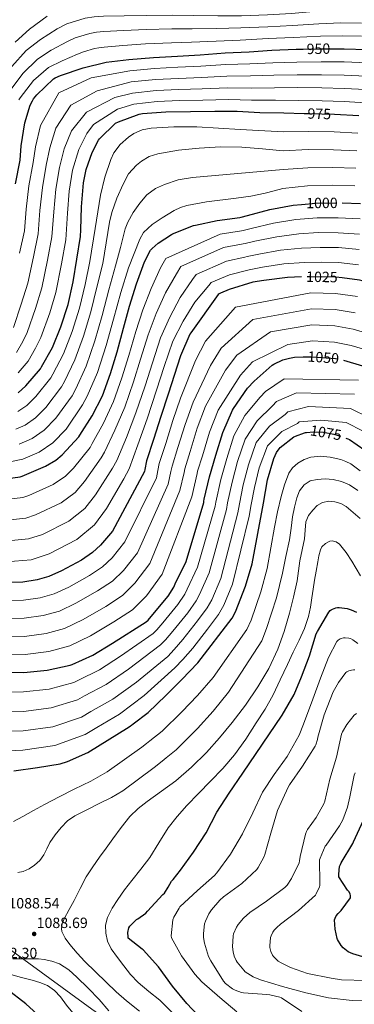
# Model space of a CAD drawing. Extents: x 634528 to 641430, y 743835 to 748599.
# Drawn here: x 639151 to 639376, y 747593 to 748256 of the extents above; entities that cross this region are included whole.
import ezdxf
from ezdxf.enums import TextEntityAlignment as Align

# ---------------------------------------------------------------- set-up
doc = ezdxf.new("R2010")
doc.units = 0
doc.header["$MEASUREMENT"] = 0
doc.linetypes.add('DGN Style 5', pattern=[55.501348, 23.786292, -31.715056])
for name, color, linetype in [('Nivel 1', 7, 'Continuous'), ('Nivel 22', 7, 'Continuous'), ('Nivel 4', 7, 'Continuous'), ('Nivel 41', 7, 'Continuous'), ('Nivel 5', 7, 'Continuous'), ('Nivel 7', 7, 'Continuous')]:
    doc.layers.add(name, color=color, linetype=linetype)
doc.styles.add('Style-arial', font='arial.shx', dxfattribs={"bigfont": 'arialbig.shx'})
doc.styles.add('Style-ariali', font='ariali.shx', dxfattribs={"bigfont": 'arialibig.shx'})

# ---------------------------------------------------------------- blocks, each defined once
blk = doc.blocks.new('5PATER')
at = {"layer": 'Nivel 7', "linetype": 'Continuous', "lineweight": 0}
h = blk.add_hatch(color=53, dxfattribs=at)
edge = h.paths.add_edge_path()
edge.add_ellipse((0, 0), major_axis=(-1.14, -1.06), ratio=0.999383, start_angle=0, end_angle=360)

msp = doc.modelspace()

# ---------------------------------------------------------------- linework, layer by layer
at = {"layer": 'Nivel 1', "color": 7, "linetype": 'Continuous', "lineweight": 0}
msp.add_polyline3d([(639108.389, 747655.532, 1088.814), (639199.45, 747589.391, 1082.845), (639322.136, 747503.662, 1072.4), (639342.587, 747489.32, 1068.05), (639345.659, 747487.165, 1067.418), (639444.573, 747417.797, 1067.15), (639615.814, 747305.331, 1050.637), (639768.42, 747266.786, 1062.134)], dxfattribs=at)
at = {"layer": 'Nivel 22', "color": 30, "linetype": 'DGN Style 5', "lineweight": 30, "flags": 128}
for points, elevation in [([(639341.939, 748236.219), (639353.99, 748236.449), (639362.5, 748236.449)], 950), ([(639342.543, 748192.89), (639345.831, 748192.828), (639363.079, 748192.316), (639363.122, 748192.314)], 975), ([(639340.899, 748131.6), (639350.487, 748132.504), (639365.495, 748132.6), (639368.255, 748132.518)], 1000), ([(639368.275, 748081.979), (639363.926, 748082.537), (639346.806, 748082.857), (639340.897, 748082.673)], 1025), ([(639341.864, 748028.768), (639348.31, 748028.969), (639363.702, 748027.849), (639367.062, 748027.113), (639369.133, 748026.519)], 1050), ([(639343.572, 747977.81), (639344.278, 747977.961), (639348.95, 747978.345), (639355.638, 747978.025), (639362.71, 747976.809), (639370.728, 747974.136)], 1075)]:
    msp.add_lwpolyline(points, dxfattribs=dict(at, elevation=elevation))
at = {"layer": 'Nivel 4', "color": 30, "linetype": 'Continuous', "lineweight": 30, "flags": 128}
for points, elevation in [([(639173.542, 748216.065), (639174.758, 748216.801), (639178.31, 748218.337), (639193.606, 748223.617), (639209.126, 748227.361), (639224.294, 748229.153), (639240.966, 748230.625), (639257.158, 748231.393), (639272.422, 748232.289), (639289.254, 748233.601), (639305.606, 748234.401), (639320.902, 748235.457), (639337.254, 748236.129), (639341.939, 748236.219)], 950), ([(639362.5, 748236.449), (639369.542, 748236.449), (639385.03, 748235.969)], 950), ([(639148.038, 748145.377), (639151.11, 748161.473), (639151.718, 748170.945), (639154.406, 748186.529), (639157.99, 748198.337), (639159.398, 748201.441), (639160.134, 748202.625), (639162.374, 748205.313), (639173.542, 748216.065)], 950), ([(639149.735, 748004.54), (639154.919, 748009.372), (639164.839, 748020.892), (639165.575, 748022.044), (639172.871, 748035.196), (639178.663, 748049.116), (639183.431, 748064.06), (639186.791, 748079.324), (639189.383, 748094.652), (639191.879, 748110.012), (639192.039, 748114.364), (639192.583, 748129.884), (639193.863, 748146.172), (639195.751, 748155.164), (639199.655, 748166.556), (639203.943, 748174.908), (639204.647, 748175.74), (639215.495, 748186.204), (639217.415, 748187.228), (639231.335, 748192.444), (639233.511, 748192.764), (639249.447, 748193.98), (639266.055, 748194.076), (639282.439, 748194.3), (639297.479, 748194.268), (639312.647, 748193.404), (639328.935, 748193.148), (639342.543, 748192.89)], 975), ([(639363.122, 748192.314), (639379.495, 748191.388)], 975), ([(639135.863, 747945.976), (639151.159, 747948.024), (639152.439, 747948.472), (639168.247, 747955.192), (639175.191, 747959.352), (639179.543, 747962.936), (639190.711, 747974.936), (639191.479, 747976.056), (639199.607, 747989.048), (639206.615, 748002.68), (639211.991, 748017.624), (639216.535, 748032.248), (639220.759, 748048.216), (639224.823, 748062.968), (639229.495, 748078.008), (639234.903, 748092.792), (639239.095, 748100.664), (639240.055, 748101.784), (639244.279, 748105.528), (639253.079, 748111.32), (639253.911, 748111.672), (639267.959, 748117.272), (639269.271, 748117.496), (639284.023, 748120.792), (639299.255, 748122.744), (639300.087, 748122.872), (639304.343, 748124.12), (639319.479, 748128.056), (639335.223, 748131.064), (639340.899, 748131.6)], 1000), ([(639368.255, 748132.518), (639380.567, 748132.152)], 1000), ([(639340.897, 748082.673), (639331.35, 748082.377), (639315.318, 748080.393), (639307.894, 748079.081), (639292.086, 748074.185), (639286.198, 748071.817), (639285.398, 748071.369), (639284.662, 748070.825), (639266.23, 748045.129), (639265.59, 748044.105), (639259.158, 748029.609), (639250.902, 748003.817), (639245.942, 747988.585), (639241.014, 747973.129), (639236.31, 747958.857), (639235.094, 747952.969), (639234.998, 747951.689), (639213.398, 747911.337), (639205.398, 747902.025), (639199.862, 747897.033), (639192.438, 747891.849), (639178.966, 747884.745), (639170.55, 747880.969), (639162.71, 747878.601), (639153.046, 747877.033), (639136.15, 747876.521)], 1025), ([(639534.934, 747879.561), (639530.23, 747894.281), (639529.942, 747895.625), (639524.886, 747909.865), (639519.19, 747924.169), (639512.47, 747940.137), (639507.126, 747954.185), (639502.07, 747970.249), (639500.246, 747974.569), (639492.63, 747987.657), (639484.31, 748001.769), (639483.702, 748002.825), (639449.75, 748040.169), (639436.246, 748050.505), (639396.374, 748075.721), (639381.718, 748080.009), (639379.894, 748080.489), (639368.275, 748081.979)], 1025), ([(639138.262, 747816.393), (639153.718, 747816.137), (639169.43, 747817.705), (639184.79, 747821.065), (639186.262, 747821.641), (639200.054, 747827.945), (639213.494, 747836.073), (639236.022, 747850.249), (639237.43, 747851.497), (639240.598, 747855.273), (639250.902, 747867.593), (639254.646, 747873.705), (639255.606, 747875.913), (639262.966, 747890.985), (639274.902, 747930.665), (639274.966, 747931.561), (639275.254, 747932.937), (639278.806, 747947.977), (639283.094, 747962.601), (639287.702, 747977.929), (639294.198, 747992.937), (639294.934, 747993.993), (639304.502, 748007.657), (639308.886, 748012.489), (639321.014, 748023.209), (639322.07, 748023.881), (639328.182, 748026.761), (639332.758, 748028.073), (639336.022, 748028.585), (639341.864, 748028.768)], 1050), ([(639369.133, 748026.519), (639382.006, 748022.825)], 1050), ([(639326.486, 747967.753), (639335.702, 747974.889), (639336.822, 747975.497), (639342.934, 747977.673), (639343.572, 747977.81)], 1075), ([(639370.728, 747974.136), (639372.022, 747973.705), (639373.206, 747973.097), (639383.51, 747966.089)], 1075), ([(639146.806, 747750.057), (639162.902, 747752.265), (639178.134, 747754.761), (639183.126, 747756.297), (639196.854, 747762.377), (639224.726, 747779.529), (639225.43, 747780.169), (639226.262, 747780.617), (639227.382, 747781.705), (639237.398, 747789.289), (639249.366, 747800.777), (639260.15, 747811.401), (639270.87, 747822.697), (639294.102, 747852.905), (639296.31, 747857.033), (639303.062, 747874.473), (639307.574, 747889.321), (639315.222, 747930.377), (639317.91, 747946.089), (639322.262, 747960.425), (639324.054, 747964.425), (639325.654, 747966.889), (639326.486, 747967.753)], 1075), ([(639248.534, 747667.561), (639250.902, 747671.641), (639253.27, 747675.721), (639254.262, 747676.713), (639259.126, 747682.953), (639268.022, 747695.145), (639276.438, 747708.265), (639283.798, 747722.057), (639291.958, 747735.017), (639301.206, 747748.329), (639327.83, 747787.401), (639335.862, 747801.385), (639340.822, 747813.289), (639346.294, 747827.529), (639350.71, 747842.153), (639351.51, 747843.881), (639359.318, 747856.873), (639360.15, 747857.865), (639360.79, 747858.377), (639361.75, 747858.953), (639363.894, 747859.881), (639365.174, 747860.073), (639366.262, 747860.073), (639371.67, 747859.337), (639374.294, 747858.505), (639377.91, 747856.745)], 1100), ([(639363.465, 747643.223), (639363.273, 747646.423), (639363.081, 747649.623), (639363.465, 747650.775), (639364.233, 747652.247), (639365.449, 747653.751), (639367.625, 747655.831), (639373.929, 747664.503), (639373.865, 747665.943), (639373.673, 747666.935), (639372.905, 747668.375), (639371.785, 747669.655), (639365.897, 747678.615), (639365.865, 747680.343), (639366.473, 747685.463), (639366.985, 747686.871), (639367.593, 747688.055), (639375.401, 747700.983), (639375.945, 747702.231), (639382.537, 747716.631)], 1125), ([(639274.774, 747581.417), (639263.51, 747593.161), (639253.75, 747604.905), (639244.47, 747617.897), (639234.166, 747629.417), (639233.366, 747629.897), (639224.022, 747637.257), (639223.894, 747638.121), (639223.83, 747641.097), (639224.374, 747644.201), (639225.174, 747645.225), (639229.654, 747649.705), (639230.55, 747650.217), (639235.798, 747654.153), (639237.078, 747655.433), (639247.382, 747666.601), (639248.534, 747667.561)], 1100), ([(639388.969, 747622.551), (639375.465, 747626.647), (639372.169, 747628.119), (639371.049, 747628.855), (639368.937, 747630.775), (639367.657, 747632.311), (639365.129, 747636.311), (639364.841, 747637.111), (639363.465, 747643.223)], 1125), ([(639167.478, 747581.577), (639155.062, 747593.001), (639142.07, 747602.857)], 1075)]:
    msp.add_lwpolyline(points, dxfattribs=dict(at, elevation=elevation))
at = {"layer": 'Nivel 5', "color": 30, "linetype": 'Continuous', "lineweight": 0, "flags": 128}
for points, elevation in [([(639145.47, 748224.454), (639155.251, 748235.138), (639164.792, 748242.573), (639176.162, 748249.798), (639182.615, 748253.245), (639194.95, 748257.056), (639200.949, 748258.013), (639207.344, 748258.379), (639221.203, 748258.648), (639236.431, 748258.871), (639253.511, 748259.108), (639267.76, 748258.799), (639284.294, 748258.636), (639300.268, 748258.572), (639317.89, 748259.286), (639334.124, 748260.191), (639351.303, 748261.651), (639366.604, 748262.534), (639381.164, 748262.39), (639396.522, 748261.529), (639410.649, 748259.38), (639425.235, 748256.507), (639428.989, 748255.242)], 935), ([(639147.695, 748240.795), (639157.426, 748249.665), (639169.351, 748258.285)], 930), ([(639143.785, 748207.504), (639152.856, 748219.759), (639162.806, 748229.481), (639172.158, 748235.482), (639182.974, 748241.312), (639188.237, 748243.841), (639198.084, 748246.773), (639202.538, 748247.521), (639207.601, 748247.959), (639220.823, 748248.649), (639236.049, 748249.288), (639253.332, 748249.803), (639267.171, 748249.836), (639283.748, 748250.119), (639299.869, 748250.409), (639318.076, 748251.286), (639334.636, 748252.148), (639352.452, 748253.25), (639367.404, 748253.839), (639381.164, 748253.623)], 940), ([(639150.329, 748201.953), (639151.07, 748203.322), (639160.241, 748215.064), (639170.362, 748223.824), (639179.524, 748228.39), (639189.785, 748232.825), (639193.858, 748234.438), (639201.217, 748236.491), (639204.126, 748237.03), (639207.859, 748237.538), (639220.442, 748238.651), (639235.666, 748239.706), (639253.154, 748240.499), (639266.581, 748240.874), (639283.201, 748241.603), (639299.469, 748242.245), (639318.263, 748243.287), (639335.148, 748244.106), (639353.602, 748244.85), (639368.204, 748245.144), (639381.164, 748244.856)], 945), ([(639150.801, 748098.625), (639153.975, 748113.818), (639155.197, 748128.301), (639157.096, 748144.18), (639159.949, 748159.786), (639161.436, 748170.321), (639164.828, 748184.731), (639177.254, 748206.836), (639198.91, 748216.882), (639225.184, 748221.617), (639241.62, 748223.216), (639257.512, 748223.921), (639272.869, 748224.67), (639289.867, 748225.737), (639306.004, 748226.259), (639321.485, 748227.011), (639337.609, 748227.495), (639354.158, 748227.671), (639369.542, 748227.549), (639384.751, 748226.981), (639399.633, 748225.437)], 955), ([(639146.594, 748048.635), (639151.853, 748064.283), (639156.217, 748078.431), (639160.219, 748096.289), (639163.272, 748111.763), (639164.5, 748127.449), (639166.155, 748142.983), (639168.788, 748158.099), (639171.154, 748169.697), (639175.249, 748182.934), (639185.375, 748198.335), (639203.164, 748207.995), (639226.075, 748214.081), (639242.274, 748215.808), (639257.867, 748216.45), (639273.316, 748217.051), (639290.48, 748217.872), (639306.403, 748218.117), (639322.068, 748218.565), (639337.964, 748218.86), (639354.326, 748218.894), (639369.542, 748218.65)], 960), ([(639369.542, 748218.65), (639384.473, 748217.992)], 960), ([(639148.705, 748031.744), (639152.921, 748039.14), (639155.825, 748045.287), (639161.473, 748061.368), (639165.666, 748075.357), (639169.638, 748093.952), (639172.568, 748109.709), (639173.802, 748126.598), (639175.213, 748141.786), (639177.627, 748156.412), (639180.871, 748169.074), (639185.671, 748181.136), (639195.816, 748193.699), (639214.866, 748203.569), (639226.965, 748206.546), (639242.929, 748208.399), (639258.221, 748208.978), (639273.764, 748209.432), (639291.093, 748210.008), (639306.801, 748209.976), (639322.651, 748210.12), (639338.318, 748210.226), (639354.493, 748210.116), (639369.542, 748209.75), (639384.194, 748209.004)], 965), ([(639149.874, 748018.176), (639156.512, 748026.015), (639161.535, 748034.715), (639165.055, 748041.94), (639171.092, 748058.453), (639175.116, 748072.284), (639179.056, 748091.616), (639181.865, 748107.654), (639183.105, 748125.746), (639184.272, 748140.589), (639186.466, 748154.725), (639190.589, 748168.45), (639196.092, 748179.339), (639200.637, 748185.393), (639216.779, 748195.638), (639227.856, 748199.01), (639243.583, 748200.991), (639258.576, 748201.507), (639274.211, 748201.813), (639291.706, 748202.143), (639307.2, 748201.834), (639323.234, 748201.674), (639338.673, 748201.591), (639354.661, 748201.339), (639369.542, 748200.851), (639383.916, 748200.015)], 970), ([(639149.684, 747992.034), (639155.61, 747996.148), (639161.708, 748002.088), (639171.928, 748014.787), (639173.252, 748017.139), (639180.447, 748030.993), (639186.29, 748045.942), (639191.096, 748061.614), (639194.862, 748077.547), (639198.085, 748093.181), (639201.726, 748115.428), (639205.367, 748137.674), (639208.129, 748149.857), (639212.165, 748161.824), (639214.25, 748166.192), (639218.56, 748171.948), (639224.25, 748176.917), (639227.856, 748179.262), (639233.45, 748181.765), (639239.356, 748182.954), (639254.844, 748183.861), (639270.324, 748183.709), (639299.53, 748182.081), (639328.735, 748180.453), (639345.6, 748180.654), (639362.724, 748180.367), (639378.827, 748179.567)], 980), ([(639148.136, 747980.088), (639154.433, 747982.888), (639161.484, 747987.755), (639168.497, 747994.804), (639179.018, 748008.682), (639180.93, 748012.234), (639188.024, 748026.79), (639193.917, 748042.769), (639198.761, 748059.169), (639202.932, 748075.771), (639206.787, 748091.709), (639209.098, 748105.636), (639211.409, 748119.562), (639212.916, 748126.161), (639216.324, 748135.759), (639220.473, 748145.221), (639224.274, 748152.046), (639229.537, 748158.05), (639232.834, 748160.71), (639238.129, 748163.733), (639243.888, 748165.597), (639257.822, 748168.042), (639271.835, 748169.37), (639286.197, 748170.241), (639300.537, 748170.125), (639314.536, 748168.942), (639328.536, 748167.758), (639345.37, 748168.479), (639362.37, 748168.419), (639378.159, 748167.746)], 985), ([(639150.569, 747969.973), (639159.181, 747973.743), (639167.359, 747979.363), (639175.287, 747987.521), (639186.107, 748002.578), (639188.607, 748007.329), (639195.6, 748022.587), (639201.545, 748039.595), (639206.425, 748056.723), (639211.003, 748073.994), (639215.488, 748090.238), (639218.736, 748102.636), (639221.984, 748115.034), (639223.652, 748119.681), (639227.339, 748126.163), (639231.803, 748132.392), (639236.533, 748137.912), (639242.378, 748142.202), (639248.447, 748145.075), (639257.735, 748148.155), (639267.303, 748149.749), (639297.82, 748152.406), (639328.336, 748155.062), (639345.139, 748156.305), (639362.015, 748156.47), (639377.49, 748155.925)], 990), ([(639137.737, 747956.681), (639153.001, 747959.859), (639163.93, 747964.597), (639173.233, 747970.97), (639182.076, 747980.237), (639193.197, 747996.473), (639196.285, 748002.424), (639203.177, 748018.384), (639209.172, 748036.422), (639214.09, 748054.278), (639219.073, 748072.218), (639224.19, 748088.766), (639227.996, 748098.504), (639231.803, 748108.242), (639234.39, 748112.645), (639240.172, 748117.983), (639246.909, 748122.581), (639254.946, 748127.508), (639259.127, 748129.45), (639263.527, 748130.882), (639276.719, 748133.362), (639296.698, 748135.655), (639306.619, 748137.058), (639316.399, 748139.184), (639322.268, 748140.776), (639328.137, 748142.367), (639344.909, 748144.13), (639361.661, 748144.522), (639376.822, 748144.104)], 995), ([(639135.863, 747932.085), (639153.028, 747934.068), (639157.015, 747935.399), (639173.507, 747942.818), (639181.72, 747948.454), (639186.995, 747953.888), (639198.284, 747967.888), (639199.754, 747970.382), (639207.343, 747984.208), (639214.145, 747998.809), (639219.762, 748014.828), (639224.442, 748029.791), (639229.11, 748046.007), (639233.875, 748060.474), (639239.361, 748074.943), (639245.738, 748088.829), (639249.321, 748095.218), (639286.075, 748111.607), (639300.397, 748113.83), (639301.444, 748114.051), (639306.895, 748115.419), (639321.855, 748118.92), (639337.068, 748121.408), (639351.427, 748122.543), (639365.559, 748122.539), (639380.261, 748121.841)], 1005), ([(639135.863, 747918.194), (639154.896, 747920.112), (639161.59, 747922.326), (639178.767, 747930.444), (639188.249, 747937.556), (639194.446, 747944.839), (639205.858, 747960.84), (639208.029, 747964.707), (639215.078, 747979.369), (639221.675, 747994.938), (639227.533, 748012.033), (639232.349, 748027.334), (639237.461, 748043.798), (639242.927, 748057.981), (639249.226, 748071.879), (639256.573, 748084.865), (639259.547, 748089.773), (639288.127, 748102.422), (639301.54, 748104.916), (639302.801, 748105.229), (639309.446, 748106.718), (639324.23, 748109.784), (639338.913, 748111.752), (639352.366, 748112.582), (639365.624, 748112.478), (639379.954, 748111.531)], 1010), ([(639135.863, 747904.303), (639156.765, 747906.155), (639166.166, 747909.254), (639184.028, 747918.07), (639194.777, 747926.658), (639201.898, 747935.791), (639213.431, 747953.791), (639216.304, 747959.033), (639222.814, 747974.529), (639229.205, 747991.067), (639235.304, 748009.237), (639240.256, 748024.877), (639245.811, 748041.589), (639251.978, 748055.487), (639259.092, 748068.814), (639267.407, 748080.902), (639269.773, 748084.327), (639290.18, 748093.236), (639302.682, 748096.002), (639304.159, 748096.408), (639311.998, 748098.016), (639326.606, 748100.649), (639340.757, 748102.096), (639353.306, 748102.622), (639365.688, 748102.416), (639379.648, 748101.22)], 1015), ([(639135.863, 747890.412), (639158.633, 747892.199), (639170.741, 747896.181), (639189.288, 747905.696), (639201.306, 747915.76), (639209.349, 747926.742), (639221.005, 747946.743), (639224.579, 747953.358), (639230.549, 747969.69), (639236.735, 747987.196), (639243.075, 748006.442), (639248.163, 748022.42), (639254.162, 748039.38), (639261.03, 748052.994), (639268.957, 748065.75), (639278.242, 748076.938), (639279.999, 748078.882), (639292.232, 748084.051), (639303.825, 748087.088), (639305.516, 748087.586), (639314.549, 748089.315), (639328.981, 748091.513), (639342.602, 748092.44), (639354.245, 748092.661), (639365.753, 748092.355), (639379.341, 748090.91)], 1020), ([(639378.482, 748069.482), (639363.722, 748071.611), (639347.141, 748072.077), (639296.376, 748062.422), (639276.118, 748039.434), (639269.303, 748026.362), (639259.317, 748001.077), (639254.148, 747985.969), (639249.251, 747970.414), (639244.926, 747957.078), (639243.935, 747952.306), (639242.961, 747947.426), (639221.787, 747904.13), (639213.108, 747893.475), (639206.609, 747887.371), (639197.904, 747881.483), (639183.875, 747873.803), (639174.08, 747869.281), (639164.664, 747866.555), (639153.414, 747864.877), (639136.15, 747864.544)], 1030), ([(639377.071, 748058.476), (639363.518, 748060.685), (639347.476, 748061.297), (639308.091, 748054.019), (639286.646, 748034.762), (639279.448, 748023.114), (639267.732, 747998.337), (639262.354, 747983.352), (639257.489, 747967.699), (639253.541, 747955.299), (639252.776, 747951.643), (639250.925, 747943.163), (639230.175, 747896.923), (639220.817, 747884.925), (639213.356, 747877.709), (639203.37, 747871.118), (639188.784, 747862.861), (639177.611, 747857.593), (639166.619, 747854.51)], 1035), ([(639387.14, 748044.159), (639375.659, 748047.469), (639363.313, 748049.759), (639347.81, 748050.517), (639319.805, 748045.616), (639297.174, 748030.091), (639289.594, 748019.867), (639276.147, 747995.596), (639270.561, 747980.736), (639265.726, 747964.984), (639262.157, 747953.519), (639261.616, 747950.98), (639258.888, 747938.901), (639238.564, 747889.717), (639228.527, 747876.376), (639220.102, 747868.046), (639208.836, 747860.752), (639193.694, 747851.92), (639181.141, 747845.904), (639168.573, 747842.464), (639154.151, 747840.566), (639136.15, 747840.591)], 1040), ([(639384.062, 748033.639), (639374.248, 748036.463), (639363.109, 748038.833), (639348.145, 748039.737), (639331.52, 748037.213), (639307.702, 748025.419), (639299.739, 748016.619), (639284.562, 747992.856), (639278.767, 747978.119), (639273.964, 747962.269), (639270.772, 747951.74), (639270.457, 747950.317), (639266.852, 747934.638), (639246.952, 747882.51), (639236.236, 747867.826), (639226.849, 747858.384), (639214.302, 747850.387), (639198.603, 747840.978), (639184.672, 747834.216), (639170.528, 747830.419), (639154.52, 747828.41), (639136.15, 747828.614)], 1045), ([(639379.259, 748013.251), (639329.192, 748013.957), (639316.453, 748005.624), (639312.928, 748001.757), (639302.516, 747989.337), (639295.252, 747975.659), (639290.409, 747960.456), (639286.385, 747946.187), (639282.955, 747930.99), (639282.548, 747928.365), (639270.785, 747887.167), (639263.825, 747872.339), (639262.185, 747869.087), (639257.535, 747862.046), (639247.324, 747849.63), (639243.3, 747844.875), (639240.886, 747842.52), (639218.83, 747827.249), (639204.592, 747818.018), (639190.411, 747811.038), (639187.339, 747809.411), (639170.694, 747805.038), (639153.502, 747803.081), (639136.722, 747803.049)], 1055), ([(639376.512, 748003.677), (639337.37, 748004.704), (639324.02, 747998.758), (639321.355, 747995.856), (639310.834, 747985.737), (639302.802, 747973.389), (639297.723, 747958.311), (639293.964, 747944.397), (639290.944, 747930.42), (639290.194, 747926.065), (639278.605, 747883.348), (639272.044, 747868.766), (639269.724, 747864.469), (639264.168, 747856.498), (639254.049, 747843.988), (639249.17, 747838.253), (639245.75, 747834.79), (639224.166, 747818.426), (639209.129, 747808.09), (639194.56, 747800.435), (639189.888, 747797.758), (639171.958, 747792.371), (639153.286, 747790.025), (639135.183, 747789.705)], 1060), ([(639386.616, 747987.804), (639373.764, 747994.104), (639345.549, 747995.452), (639331.587, 747991.893), (639329.781, 747989.956), (639319.152, 747982.136), (639310.353, 747971.12), (639305.038, 747956.167), (639301.544, 747942.607), (639298.933, 747929.849), (639297.841, 747923.765), (639286.424, 747879.53), (639280.264, 747865.192), (639277.263, 747859.851), (639270.8, 747850.951), (639260.775, 747838.345), (639255.039, 747831.63), (639250.613, 747827.061), (639229.503, 747809.602), (639213.667, 747798.163), (639198.709, 747789.831), (639192.438, 747786.104), (639173.223, 747779.704), (639153.069, 747776.969), (639133.643, 747776.362)], 1065), ([(639382.468, 747978.712), (639371.017, 747984.53), (639353.727, 747986.199), (639339.154, 747985.027), (639338.208, 747984.055), (639327.47, 747978.536), (639317.903, 747968.85), (639312.352, 747954.022), (639309.123, 747940.817), (639306.922, 747929.279), (639305.487, 747921.465), (639294.244, 747875.711), (639288.483, 747861.619), (639284.802, 747855.233), (639277.433, 747845.403), (639267.5, 747832.703), (639260.909, 747825.008), (639255.477, 747819.331), (639234.839, 747800.779), (639218.204, 747788.235), (639202.858, 747779.228), (639194.987, 747774.451), (639174.487, 747767.037), (639152.853, 747763.913), (639132.104, 747763.018)], 1070), ([(639380.436, 747952.166), (639374.121, 747956.727), (639370.791, 747958.453), (639367.314, 747959.663), (639360.137, 747961.207), (639353.644, 747961.841), (639347.145, 747961.271), (639342.609, 747959.81), (639338.377, 747957.271), (639334.818, 747954.17), (639332.297, 747950.391), (639329.368, 747942.647), (639327.177, 747934.743), (639324.72, 747924.418), (639322.569, 747914.039), (639320.16, 747900.134), (639317.752, 747886.228), (639313.459, 747870.448), (639306.812, 747851.416), (639304.059, 747845.247)], 1080), ([(639378.84, 747938.923), (639373.161, 747942.711), (639367.813, 747944.912), (639362.217, 747946.135), (639356.772, 747946.659), (639351.305, 747946.327), (639346.73, 747945.238), (639342.569, 747942.615), (639339.489, 747938.515), (639337.737, 747933.943), (639336, 747927.577), (639334.697, 747921.143), (639333.856, 747913.343), (639332.777, 747905.591), (639330.354, 747894.363), (639327.931, 747883.135), (639323.857, 747866.422), (639317.313, 747845.798), (639314.017, 747837.589), (639291.683, 747802.946), (639281.147, 747790.087), (639270.713, 747778.538), (639256.394, 747764.202), (639249.676, 747758.756), (639246.973, 747756.472), (639241.483, 747752.298), (639230.874, 747744.352), (639220.265, 747736.407), (639212.757, 747732.027), (639204.873, 747728.247), (639196.437, 747724), (639188.009, 747719.703), (639183.144, 747716.177), (639178.857, 747711.831), (639174.719, 747706.907), (639171.081, 747701.655), (639169.095, 747697.477), (639167.113, 747693.271), (639164.329, 747689.566), (639160.905, 747686.295), (639157.242, 747683.831), (639153.225, 747682.167), (639149.529, 747681.483)], 1085), ([(639231.504, 747588.013), (639222.803, 747594.923), (639215.787, 747601.132), (639209.043, 747607.659), (639201.886, 747614.563), (639194.803, 747621.547), (639189.578, 747627.157), (639184.563, 747633.035), (639181.488, 747637.157), (639179.315, 747641.643), (639178.99, 747643.763), (639179.511, 747647.12), (639180.819, 747650.283), (639184.173, 747656.445), (639187.507, 747662.603), (639191.532, 747670.612), (639195.731, 747678.539), (639200.049, 747685.255), (639204.691, 747691.755), (639209.128, 747697.907), (639213.587, 747704.043), (639219.199, 747711.702), (639225.043, 747719.211), (639230.612, 747724.605), (639236.787, 747729.355), (639246.505, 747736.248), (639256.147, 747743.243), (639266.729, 747752.381), (639276.691, 747762.219), (639285.628, 747772.116), (639294.099, 747782.411), (639302.963, 747794.236), (639311.283, 747806.475), (639318.72, 747818.83), (639324.883, 747831.851), (639329.132, 747843.923), (639332.659, 747856.203), (639335.438, 747866.994), (639337.811, 747877.867), (639338.739, 747884.634), (639339.603, 747891.403), (639341.215, 747898.887), (639342.931, 747906.347), (639343.322, 747912.047), (639343.795, 747917.771), (639345.577, 747921.887), (639348.435, 747925.611), (639351.441, 747928.62), (639354.995, 747930.763), (639359.15, 747931.573), (639363.315, 747931.083), (639367.302, 747930.045), (639370.899, 747928.139), (639375.604, 747924.06), (639380.243, 747919.947)], 1090), ([(639254.749, 747585.946), (639245.291, 747595.366), (639237.983, 747601.384), (639230.675, 747607.403), (639225.623, 747612.741), (639221.075, 747618.603), (639216.659, 747624.172), (639212.467, 747630.059), (639210.053, 747635.161), (639208.851, 747640.555), (639208.741, 747645.939), (639210.131, 747651.243), (639213.241, 747657.491), (639216.915, 747663.307), (639221.589, 747669.783), (639226.355, 747676.171), (639232.448, 747683.812), (639238.515, 747691.467), (639244.687, 747701.497), (639250.835, 747711.563), (639256.9, 747719.257), (639263.411, 747726.571), (639271.424, 747734.737), (639279.443, 747742.891), (639287.676, 747751.625), (639295.571, 747760.683), (639303.278, 747771.215), (639310.355, 747782.187), (639316.31, 747791.487), (639321.683, 747801.099), (639326.523, 747811.32), (639331.347, 747821.547), (639335.282, 747829.803), (639339.219, 747838.059), (639342.802, 747845.822), (639345.555, 747853.899), (639346.793, 747860.136), (639347.763, 747866.411), (639348.647, 747872.429), (639349.555, 747878.443), (639350.613, 747884.56), (639351.731, 747890.667), (639352.513, 747894.79), (639353.555, 747898.891), (639354.557, 747900.82)], 1095), ([(639354.557, 747900.82), (639357.024, 747903.114), (639359.891, 747904.587), (639361.523, 747904.846), (639364.184, 747904.262), (639366.419, 747902.699), (639370.904, 747897.145), (639374.771, 747891.307)], 1095), ([(639374.771, 747891.307), (639380.628, 747881.287)], 1095), ([(639166.619, 747854.51), (639153.783, 747852.721), (639136.15, 747852.567)], 1035), ([(639304.059, 747845.247), (639281.276, 747812.821), (639270.649, 747800.744), (639260.039, 747789.658), (639246.896, 747776.745), (639238.529, 747770.23), (639236.202, 747768.32), (639233.105, 747765.914), (639221.405, 747757.624), (639209.705, 747749.335), (639198.812, 747743.09), (639187.465, 747737.591), (639177.473, 747732.47), (639167.497, 747727.319), (639160.147, 747723.267), (639152.841, 747719.127), (639146.735, 747715.767)], 1080), ([(639297.257, 747587.639), (639285.673, 747597.207), (639273.609, 747607.735), (639268.905, 747613.015), (639259.849, 747625.239), (639253.065, 747637.463), (639253.033, 747638.807), (639254.121, 747649.623), (639254.825, 747651.415), (639258.281, 747657.527), (639258.889, 747658.263), (639270.761, 747669.367), (639282.153, 747679.383), (639283.721, 747681.271), (639292.873, 747693.783), (639300.937, 747707.479), (639307.913, 747721.687), (639314.505, 747735.479), (639322.345, 747747.479), (639331.145, 747759.671), (639339.209, 747774.039), (639342.185, 747781.335), (639348.521, 747798.135), (639353.577, 747812.279), (639358.985, 747826.391), (639364.713, 747837.079), (639365.513, 747837.911), (639366.793, 747838.807), (639367.657, 747839.191), (639369.097, 747839.575), (639370.153, 747839.671), (639372.745, 747839.383), (639373.801, 747838.999), (639375.305, 747838.167), (639378.729, 747835.639)], 1105), ([(639341.001, 747587.927), (639327.241, 747596.951), (639326.217, 747597.367), (639319.497, 747599.031), (639317.545, 747599.223), (639301.705, 747600.343), (639300.425, 747600.631), (639296.137, 747602.199), (639294.313, 747603.159), (639289.513, 747606.743), (639288.297, 747608.279), (639279.593, 747621.943), (639278.217, 747624.919), (639275.465, 747633.751), (639274.793, 747637.623), (639274.729, 747640.407), (639275.465, 747646.775), (639276.105, 747648.759), (639278.345, 747653.527), (639280.041, 747656.215), (639285.705, 747662.807), (639288.137, 747665.015), (639300.553, 747674.007), (639310.729, 747683.575), (639311.593, 747684.727), (639315.465, 747691.735), (639316.041, 747693.591), (639320.233, 747708.055), (639324.713, 747723.287), (639331.753, 747739.063), (639332.649, 747740.471), (639341.417, 747753.111), (639350.057, 747766.519), (639350.537, 747767.543), (639351.625, 747770.967), (639351.881, 747772.567), (639356.073, 747787.575), (639362.153, 747803.127), (639365.673, 747809.559), (639370.697, 747816.247), (639371.433, 747816.759), (639372.617, 747817.367), (639374.409, 747817.879), (639375.817, 747818.007), (639376.745, 747817.975)], 1110), ([(639391.273, 747594.999), (639374.921, 747595.287), (639358.985, 747596.951), (639343.817, 747600.311), (639327.977, 747604.727), (639313.129, 747609.111), (639308.169, 747611.287), (639302.921, 747614.615), (639301.833, 747615.639), (639297.481, 747620.983), (639296.777, 747622.135), (639295.465, 747625.047), (639294.665, 747628.119), (639294.281, 747631.447), (639294.633, 747638.743), (639294.985, 747640.087), (639296.937, 747644.631), (639298.153, 747646.487), (639301.673, 747650.647), (639306.057, 747654.583), (639317.161, 747662.231), (639329.545, 747671.255), (639331.081, 747672.919), (639334.057, 747677.335), (639339.177, 747688.055), (639339.497, 747689.335), (639339.849, 747692.279), (639343.401, 747707.351), (639344.105, 747709.175), (639344.745, 747710.327), (639350.793, 747718.455), (639355.913, 747727.639), (639356.489, 747729.591), (639359.945, 747744.311), (639364.457, 747759.095), (639367.689, 747774.551), (639368.393, 747776.215), (639371.337, 747781.143), (639376.329, 747787.415), (639377.833, 747788.631)], 1115), ([(639384.553, 747608.599), (639367.817, 747609.143), (639360.841, 747610.231), (639344.841, 747613.495), (639333.385, 747617.399), (639327.017, 747620.535), (639325.161, 747621.751), (639321.993, 747624.823), (639321.353, 747625.751), (639320.137, 747628.247), (639319.433, 747630.999), (639319.401, 747632.119), (639320.009, 747637.751), (639320.329, 747638.775), (639321.449, 747641.239), (639322.409, 747642.647), (639324.073, 747644.439), (639326.633, 747646.551), (639338.793, 747655.927), (639350.153, 747666.263), (639350.697, 747667.127), (639352.873, 747671.799), (639353.065, 747672.791), (639353.129, 747674.391), (639353.033, 747690.039), (639353.321, 747691.095), (639356.809, 747699.191), (639357.385, 747699.831), (639366.505, 747712.919), (639368.649, 747716.983), (639371.817, 747725.591), (639373.289, 747732.407), (639376.297, 747747.127), (639376.969, 747748.567)], 1120), ([(639146.217, 747623.319), (639153.001, 747623.371), (639159.785, 747623.415), (639163.549, 747623.213), (639167.305, 747622.775), (639172.589, 747621.828), (639177.673, 747619.927), (639183.906, 747615.893), (639189.385, 747611.031), (639196.932, 747603.522), (639204.329, 747595.895), (639210.826, 747588.312)], 1085), ([(639144.809, 747612.695), (639151.955, 747610.722), (639159.145, 747608.887), (639164.373, 747607.291), (639169.481, 747605.239), (639174.306, 747601.906), (639178.409, 747597.655), (639182.479, 747592.153), (639186.697, 747586.839), (639192.72, 747581.147), (639198.921, 747575.639)], 1080)]:
    msp.add_lwpolyline(points, dxfattribs=dict(at, elevation=elevation))

# ---------------------------------------------------------------- block references
at = {"layer": 'Nivel 7', "color": 53, "linetype": 'Continuous', "lineweight": 0}
msp.add_blockref('5PATER', (639160.585, 747640.055, 1088.688), dxfattribs=at)

# ---------------------------------------------------------------- texts
at = {"layer": 'Nivel 41', "color": 7, "linetype": 'Continuous', "lineweight": 0, "style": 'Style-ariali'}
for s, rotation, p in [('950', 1.095388, (639352.233, 748236.415, 950)), ('975', 358.299697, (639352.81, 748192.621, 975)), ('1000', 0.366493, (639354.579, 748132.53, 1000)), ('1025', 358.929176, (639354.579, 748082.712, 1025)), ('1050', 355.838203, (639355.491, 748028.446, 1050)), ('1075', 350.24364, (639357.261, 747977.746, 1075))]:
    msp.add_text(s, height=7, rotation=rotation, dxfattribs=at).set_placement(p, align=Align.MIDDLE_CENTER)
at = {"layer": 'Nivel 41', "color": 7, "linetype": 'Continuous', "lineweight": 0, "style": 'Style-arial'}
for s, p in [('1088.54', (639143.242, 747657.271, 1088.544)), ('1088.69', (639162.25, 747644.055, 1088.688)), ('1092.30', (639128.229, 747623.712, 1092.304))]:
    msp.add_text(s, height=7, dxfattribs=at).set_placement(p)

doc.saveas('drawing.dxf')
